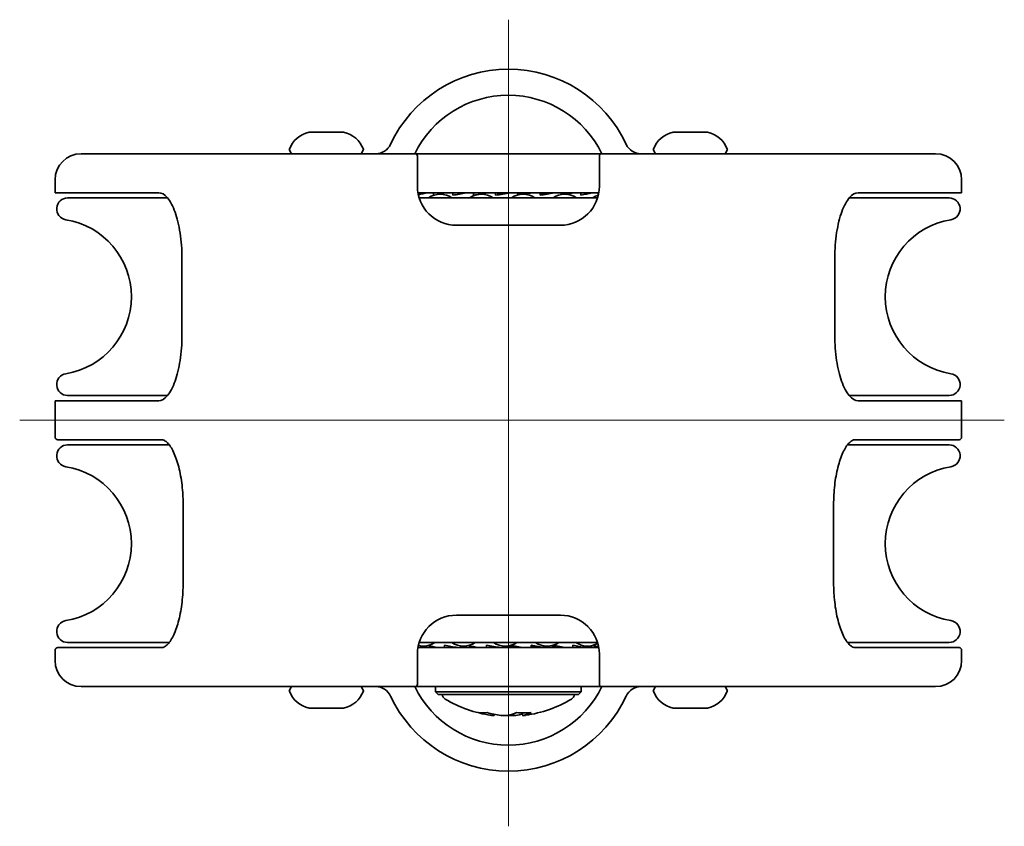
# Model space of a CAD drawing. Units: millimetres. Extents: x 25 to 180, y 56 to 269.
# Drawn here: x 25 to 101, y 56 to 118 of the extents above; entities that cross this region are included whole.
import ezdxf

# ---------------------------------------------------------------- set-up
doc = ezdxf.new("R2010")
doc.units = ezdxf.units.MM
doc.layers.add("Linea d'asse", color=136, linetype='Continuous', lineweight=18)
doc.layers.add('Visibile', color=7, linetype='Continuous', lineweight=35)

msp = doc.modelspace()

# ---------------------------------------------------------------- linework, layer by layer
at = {"layer": "Linea d'asse", "linetype": 'Continuous'}
for p, q in [((62.961, 55.899), (62.961, 117.956)), ((101.114, 87.144), (25.368, 87.144))]:
    msp.add_line(p, q, dxfattribs=at)
at = {"layer": 'Visibile'}
for p, q in [((50.258, 109.294), (47.665, 109.294)), ((78.258, 109.294), (75.665, 109.294)), ((30.093, 107.644), (30.128, 107.644)), ((30.128, 107.644), (43.483, 107.644)), ((43.483, 107.644), (48.961, 107.644)), ((46.247, 107.694), (46.125, 107.905)), ((55.761, 107.644), (48.961, 107.644)), ((51.676, 107.694), (51.798, 107.905)), ((60.582, 107.644), (55.768, 107.644)), ((60.582, 107.644), (65.341, 107.644)), ((70.155, 107.644), (65.341, 107.644)), ((76.961, 107.644), (70.161, 107.644)), ((74.247, 107.694), (74.125, 107.905)), ((76.961, 107.644), (82.44, 107.644)), ((79.676, 107.694), (79.798, 107.905)), ((82.44, 107.644), (95.795, 107.644)), ((95.795, 107.644), (95.83, 107.644)), ((55.961, 105.444), (55.961, 107.444)), ((69.961, 107.444), (69.961, 105.444)), ((28.093, 105.644), (28.093, 104.644)), ((55.961, 105.144), (55.961, 105.444)), ((69.961, 105.444), (69.961, 105.144)), ((97.83, 105.644), (97.83, 104.644)), ((28.138, 104.644), (28.093, 104.644)), ((36.064, 104.644), (28.138, 104.644)), ((56.003, 104.644), (60.375, 104.644)), ((57.197, 104.444), (57.197, 104.644)), ((58.117, 104.644), (58.121, 104.637)), ((58.677, 104.444), (58.677, 104.644)), ((59.361, 104.644), (59.388, 104.581)), ((60.287, 104.444), (60.287, 104.644)), ((65.548, 104.644), (60.375, 104.644)), ((60.714, 104.644), (60.745, 104.527)), ((60.741, 104.544), (60.838, 104.544)), ((61.979, 104.444), (61.979, 104.644)), ((62.135, 104.644), (62.152, 104.475)), ((62.145, 104.544), (62.545, 104.544)), ((63.7, 104.471), (63.7, 104.644)), ((63.7, 104.544), (64.139, 104.544)), ((65.399, 104.444), (65.399, 104.644)), ((65.399, 104.544), (65.53, 104.544)), ((65.548, 104.644), (69.92, 104.644)), ((67.023, 104.5), (67.023, 104.644)), ((68.525, 104.444), (68.525, 104.644)), ((69.857, 104.447), (69.857, 104.644)), ((97.785, 104.644), (89.859, 104.644)), ((97.83, 104.644), (97.785, 104.644)), ((29.055, 104.244), (36.743, 104.244)), ((56.1, 104.244), (69.823, 104.244)), ((89.18, 104.244), (96.867, 104.244)), ((66.961, 102.144), (58.961, 102.144)), ((37.852, 99.644), (37.852, 93.644)), ((88.071, 93.644), (88.071, 99.644)), ((28.093, 88.644), (28.138, 88.644)), ((28.093, 88.644), (28.093, 85.844)), ((28.138, 88.644), (36.064, 88.644)), ((29.055, 89.044), (36.743, 89.044)), ((89.18, 89.044), (96.867, 89.044)), ((89.859, 88.644), (97.785, 88.644)), ((97.785, 88.644), (97.83, 88.644)), ((97.83, 88.644), (97.83, 85.844)), ((28.337, 85.644), (28.293, 85.644)), ((36.275, 85.644), (28.337, 85.644)), ((97.586, 85.644), (89.648, 85.644)), ((97.63, 85.644), (97.586, 85.644)), ((29.055, 85.244), (36.874, 85.244)), ((89.049, 85.244), (96.867, 85.244)), ((37.941, 80.644), (37.941, 74.644)), ((87.982, 74.644), (87.982, 80.644)), ((58.961, 72.144), (66.961, 72.144)), ((29.055, 70.044), (36.874, 70.044)), ((56.1, 70.044), (69.823, 70.044)), ((56.635, 69.644), (56.635, 69.78)), ((58.048, 69.644), (58.048, 69.844)), ((59.61, 69.644), (59.61, 69.767)), ((60.177, 69.739), (60.144, 69.644)), ((61.274, 69.644), (61.274, 69.844)), ((61.568, 69.791), (61.543, 69.644)), ((61.835, 69.744), (61.56, 69.744)), ((62.989, 69.644), (62.989, 69.787)), ((63.551, 69.744), (62.989, 69.744)), ((64.703, 69.644), (64.703, 69.844)), ((64.963, 69.744), (64.703, 69.744)), ((66.365, 69.644), (66.365, 69.822)), ((67.923, 69.644), (67.923, 69.844)), ((69.33, 69.644), (69.33, 69.787)), ((89.049, 70.044), (96.867, 70.044)), ((28.093, 69.444), (28.093, 68.644)), ((28.293, 69.644), (28.337, 69.644)), ((28.337, 69.644), (36.275, 69.644)), ((55.961, 68.844), (55.961, 69.144)), ((60.375, 69.644), (56.003, 69.644)), ((58.852, 69.685), (58.831, 69.644)), ((60.375, 69.644), (65.548, 69.644)), ((69.92, 69.644), (65.548, 69.644)), ((69.961, 69.144), (69.961, 68.844)), ((89.648, 69.644), (97.586, 69.644)), ((97.586, 69.644), (97.63, 69.644)), ((97.83, 69.444), (97.83, 68.644)), ((55.961, 66.844), (55.961, 68.844)), ((69.961, 68.844), (69.961, 66.844)), ((30.128, 66.644), (30.093, 66.644)), ((43.483, 66.644), (30.128, 66.644)), ((48.961, 66.644), (43.483, 66.644)), ((46.247, 66.594), (46.125, 66.383)), ((48.961, 66.644), (55.761, 66.644)), ((51.676, 66.594), (51.798, 66.383)), ((55.768, 66.644), (60.582, 66.644)), ((57.361, 66.244), (57.361, 66.644)), ((57.361, 66.244), (68.561, 66.244)), ((57.561, 66.044), (57.361, 66.244)), ((68.361, 66.044), (57.561, 66.044)), ((65.341, 66.644), (60.582, 66.644)), ((65.341, 66.644), (70.155, 66.644)), ((68.361, 66.044), (68.561, 66.244)), ((68.561, 66.244), (68.561, 66.644)), ((70.161, 66.644), (76.961, 66.644)), ((74.247, 66.594), (74.125, 66.383)), ((82.44, 66.644), (76.961, 66.644)), ((79.676, 66.594), (79.798, 66.383)), ((95.795, 66.644), (82.44, 66.644)), ((95.83, 66.644), (95.795, 66.644)), ((47.665, 64.994), (50.258, 64.994)), ((61.861, 64.416), (61.879, 64.518)), ((64.062, 64.416), (64.024, 64.631)), ((75.665, 64.994), (78.258, 64.994))]:
    msp.add_line(p, q, dxfattribs=at)
for centre, radius, start, end in [((62.961, 104.144), 10, 24.98495, 155.01505), ((62.961, 104.144), 8, 25.94371, 154.05629), ((48.004, 107.324), 2, 100.26219, 160.62231), ((47.665, 109.194), 0.1, 90, 100.26219), ((50.258, 109.194), 0.1, 79.73781, 90), ((49.919, 107.324), 2, 19.37769, 79.73781), ((76.004, 107.324), 2, 100.26219, 160.62231), ((75.665, 109.194), 0.1, 90, 100.26219), ((78.258, 109.194), 0.1, 79.73781, 90), ((77.919, 107.324), 2, 19.37769, 79.73781), ((52.761, 108.897), 1.253, 270, 335.01505), ((73.161, 108.897), 1.253, 204.98495, 270), ((30.093, 105.644), 2, 90, 180), ((46.211, 107.955), 0.1, 160.62231, 210), ((46.333, 107.744), 0.1, 210, 270), ((51.59, 107.744), 0.1, 270, 330), ((51.711, 107.955), 0.1, 330, 19.37769), ((55.761, 107.444), 0.2, 0, 90), ((70.161, 107.444), 0.2, 90, 180), ((74.211, 107.955), 0.1, 160.62231, 210), ((74.333, 107.744), 0.1, 210, 270), ((79.59, 107.744), 0.1, 270, 330), ((79.711, 107.955), 0.1, 330, 19.37769), ((95.83, 105.644), 2, 0, 90), ((58.961, 105.144), 3, 180, 270), ((66.961, 105.144), 3, 270, 0), ((29.055, 103.4), 0.844, 90, 260.80191), ((57.723, 102.937), 1.588, 55.44904, 124.55096), ((60.882, 102.937), 1.588, 55.44904, 124.55096), ((64.108, 102.937), 1.588, 55.44904, 124.55096), ((67.297, 102.937), 1.588, 55.44904, 124.55096), ((70.346, 102.937), 1.588, 107.04145, 124.55096), ((96.867, 103.4), 0.844, 279.19809, 90), ((27.961, 96.644), 6, 279.19809, 80.80191), ((97.961, 96.644), 6, 99.19809, 260.80191), ((29.055, 89.888), 0.844, 99.19809, 270), ((96.867, 89.888), 0.844, 270, 80.80191), ((28.293, 85.844), 0.2, 180, 270), ((97.63, 85.844), 0.2, 270, 0), ((29.055, 84.4), 0.844, 90, 260.80191), ((96.867, 84.4), 0.844, 279.19809, 90), ((27.961, 77.644), 6, 279.19809, 80.80191), ((97.961, 77.644), 6, 99.19809, 260.80191), ((58.961, 69.144), 3, 90, 180), ((66.961, 69.144), 3, 0, 90), ((29.055, 70.888), 0.844, 99.19809, 270), ((96.867, 70.888), 0.844, 270, 80.80191), ((56.412, 71.352), 1.588, 256.29238, 304.55096), ((59.511, 71.352), 1.588, 235.44904, 304.55096), ((62.721, 71.352), 1.588, 235.44904, 304.55096), ((65.939, 71.352), 1.588, 235.44904, 304.55096), ((69.061, 71.352), 1.588, 235.44904, 299.61223), ((28.293, 69.444), 0.2, 90, 180), ((97.63, 69.444), 0.2, 0, 90), ((30.093, 68.644), 2, 180, 270), ((95.83, 68.644), 2, 270, 0), ((55.761, 66.844), 0.2, 270, 0), ((70.161, 66.844), 0.2, 180, 270), ((46.211, 66.333), 0.1, 150, 199.37769), ((48.004, 66.964), 2, 199.37769, 259.73781), ((46.333, 66.544), 0.1, 90, 150), ((49.919, 66.964), 2, 280.26219, 340.62231), ((51.59, 66.544), 0.1, 30, 90), ((51.711, 66.333), 0.1, 340.62231, 30), ((52.761, 65.391), 1.253, 24.98495, 90), ((62.961, 70.144), 10, 204.98495, 335.01505), ((62.961, 70.144), 8, 205.94371, 334.05629), ((58.361, 66.122), 0.5, 188.92747, 238.95607), ((67.561, 66.122), 0.5, 301.04393, 351.07253), ((73.161, 65.391), 1.253, 90, 155.01505), ((74.211, 66.333), 0.1, 150, 199.37769), ((76.004, 66.964), 2, 199.37769, 259.73781), ((74.333, 66.544), 0.1, 90, 150), ((77.919, 66.964), 2, 280.26219, 340.62231), ((79.59, 66.544), 0.1, 30, 90), ((79.711, 66.333), 0.1, 340.62231, 30), ((62.961, 73.764), 9.42, 238.95607, 261.9142), ((62.961, 73.764), 9.42, 278.0858, 301.04393), ((47.665, 65.094), 0.1, 259.73781, 270), ((50.258, 65.094), 0.1, 270, 280.26219), ((75.665, 65.094), 0.1, 259.73781, 270), ((78.258, 65.094), 0.1, 270, 280.26219)]:
    msp.add_arc(centre, radius, start, end, dxfattribs=at)
for centre, major_axis, ratio, start_param, end_param in [((62.961, 104.444), (9.874, 1.235), 0.124306, 2.23795, 2.332498), ((62.961, 104.444), (9.874, 1.428), 0.100834, 2.064378, 2.143181), ((62.961, 104.444), (9.874, 1.578), 0.074604, 1.892513, 2.007628), ((62.961, 104.444), (-9.875, -1.68), 0.046408, 4.863597, 4.978713), ((62.961, 104.444), (-9.875, -1.733), 0.017024, 4.693971, 4.809087), ((64.431, 104.704), (8.359, 1.47), 0.012591, 4.659278, 4.743193), ((62.961, 104.444), (-9.875, -1.737), 0.01279, 1.68905, 1.75851), ((62.961, 104.444), (-9.875, -1.69), 0.042281, 1.812939, 1.928054), ((64.39, 104.704), (8.352, 1.432), 0.041693, 4.826308, 4.910208), ((64.305, 104.704), (-8.337, -1.354), 0.069935, 1.891526, 1.936803), ((62.961, 104.444), (-9.874, -1.595), 0.070693, 2.026856, 2.098405), ((62.961, 104.444), (-9.874, -1.453), 0.097251, 2.154937, 2.270053), ((64.179, 104.704), (-8.318, -1.236), 0.096641, 2.106055, 2.106898), ((62.961, 104.444), (9.874, 1.428), 0.100834, 2.16783, 2.179494), ((62.961, 69.844), (-9.874, 1.143), 0.133008, 0.805455, 0.83142), ((62.961, 69.844), (-9.874, 1.354), 0.110907, 0.910678, 1.005758), ((62.961, 69.844), (-9.874, 1.522), 0.085719, 1.06318, 1.178295), ((62.961, 69.844), (-9.875, 1.644), 0.05824, 1.259579, 1.349312), ((62.961, 69.844), (-9.875, 1.717), 0.029253, 1.404123, 1.519239), ((64.436, 69.584), (8.36, -1.474), 0.000467, 1.608809, 1.727491), ((62.961, 69.844), (-9.875, 1.741), 0.000474, 4.594584, 4.695047), ((62.961, 69.844), (-9.875, 1.716), 0.03019, 4.425212, 4.540328), ((64.412, 69.584), (-8.356, 1.453), 0.029744, 4.583637, 4.682756), ((64.345, 69.584), (-8.344, 1.391), 0.058418, 4.416028, 4.477698), ((62.961, 69.844), (-9.875, 1.64), 0.05914, 4.255259, 4.365492), ((62.961, 69.844), (9.874, -1.517), 0.086559, 0.942607, 1.057722), ((62.961, 69.844), (9.874, -1.348), 0.111661, 0.805748, 0.868116), ((64.236, 69.584), (-8.326, 1.289), 0.085846, 4.246801, 4.267036), ((63.443, 73.6), (-3.021, -8.872), 0.842474, 0.031608, 0.161724), ((62.388, 73.882), (-1.897, -9.202), 0.509984, 0.035665, 0.173799), ((62.48, 73.6), (3.021, -8.872), 0.842474, 5.756075, 5.886192), ((63.757, 73.6), (-1.892, -9.18), 0.509984, 0.222366, 0.352483), ((62.166, 73.6), (1.892, -9.18), 0.509984, 6.057221, 6.060819), ((63.443, 73.6), (-3.021, -8.872), 0.842474, 0.396993, 0.458744), ((63.309, 73.882), (3.028, -8.894), 0.842474, 5.934759, 6.072893), ((62.166, 73.6), (1.892, -9.18), 0.509984, 0.012903, 0.14302), ((62.48, 73.6), (3.021, -8.872), 0.842474, 6.121461, 6.125059)]:
    msp.add_ellipse(centre, major_axis=major_axis, ratio=ratio, start_param=start_param, end_param=end_param, dxfattribs=at)
for points, knots in [([(36.064, 104.644), (36.279, 104.644), (36.513, 104.517), (36.953, 103.995), (37.159, 103.601), (37.479, 102.703), (37.618, 102.152), (37.804, 100.936), (37.852, 100.271), (37.852, 99.644)], [0.7728371, 0.7728371, 0.7728371, 0.7728371, 0.9732002, 0.9732002, 1.1735634, 1.1735634, 1.361505, 1.361505, 1.5494465, 1.5494465, 1.5494465, 1.5494465]), ([(88.071, 99.644), (88.071, 100.281), (88.12, 100.956), (88.312, 102.187), (88.455, 102.744), (88.778, 103.63), (88.982, 104.014), (89.417, 104.521), (89.648, 104.644), (89.859, 104.644)], [1.5494465, 1.5494465, 1.5494465, 1.5494465, 1.7404451, 1.7404451, 1.9314437, 1.9314437, 2.1287582, 2.1287582, 2.3260727, 2.3260727, 2.3260727, 2.3260727]), ([(37.852, 93.644), (37.852, 93.018), (37.804, 92.353), (37.618, 91.136), (37.479, 90.585), (37.159, 89.687), (36.953, 89.293), (36.513, 88.771), (36.279, 88.644), (36.064, 88.644)], [1.5494465, 1.5494465, 1.5494465, 1.5494465, 1.737388, 1.737388, 1.9253296, 1.9253296, 2.1256927, 2.1256927, 2.3260559, 2.3260559, 2.3260559, 2.3260559]), ([(89.859, 88.644), (89.644, 88.644), (89.41, 88.771), (88.97, 89.293), (88.764, 89.687), (88.444, 90.585), (88.305, 91.136), (88.119, 92.353), (88.071, 93.018), (88.071, 93.644)], [0.7728371, 0.7728371, 0.7728371, 0.7728371, 0.9732002, 0.9732002, 1.1735634, 1.1735634, 1.361505, 1.361505, 1.5494465, 1.5494465, 1.5494465, 1.5494465]), ([(36.275, 85.644), (36.335, 85.644), (36.398, 85.631), (36.534, 85.57), (36.607, 85.522), (36.76, 85.384), (36.839, 85.295), (36.996, 85.076), (37.074, 84.947), (37.225, 84.652), (37.298, 84.485), (37.436, 84.119), (37.501, 83.92), (37.618, 83.497), (37.671, 83.274), (37.762, 82.812), (37.801, 82.572), (37.865, 82.084), (37.89, 81.835), (37.919, 81.428), (37.927, 81.272), (37.938, 80.959), (37.941, 80.801), (37.941, 80.644)], [0, 0, 0, 0, 0.0842112, 0.0842112, 0.1684224, 0.1684224, 0.2526337, 0.2526337, 0.3368449, 0.3368449, 0.4210561, 0.4210561, 0.5051057, 0.5051057, 0.5873799, 0.5873799, 0.6677077, 0.6677077, 0.7463122, 0.7463122, 0.7942122, 0.7942122, 0.8421122, 0.8421122, 0.8421122, 0.8421122]), ([(87.982, 80.644), (87.982, 80.896), (87.989, 81.149), (88.017, 81.648), (88.038, 81.896), (88.094, 82.38), (88.129, 82.618), (88.211, 83.079), (88.259, 83.302), (88.366, 83.728), (88.426, 83.931), (88.555, 84.311), (88.626, 84.487), (88.772, 84.806), (88.849, 84.948), (89.005, 85.193), (89.085, 85.295), (89.24, 85.46), (89.316, 85.522), (89.435, 85.593), (89.481, 85.612), (89.567, 85.638), (89.608, 85.644), (89.648, 85.644)], [0, 0, 0, 0, 0.0768385, 0.0768385, 0.1540307, 0.1540307, 0.2322679, 0.2322679, 0.312078, 0.312078, 0.3937629, 0.3937629, 0.477293, 0.477293, 0.5615034, 0.5615034, 0.6457139, 0.6457139, 0.7299243, 0.7299243, 0.7860143, 0.7860143, 0.8421043, 0.8421043, 0.8421043, 0.8421043]), ([(37.941, 74.644), (37.941, 74.392), (37.934, 74.139), (37.906, 73.64), (37.884, 73.393), (37.829, 72.908), (37.794, 72.67), (37.712, 72.209), (37.664, 71.986), (37.557, 71.56), (37.497, 71.357), (37.368, 70.977), (37.297, 70.801), (37.15, 70.482), (37.074, 70.34), (36.917, 70.096), (36.838, 69.993), (36.683, 69.828), (36.606, 69.766), (36.488, 69.696), (36.442, 69.676), (36.356, 69.65), (36.315, 69.644), (36.275, 69.644)], [0, 0, 0, 0, 0.0768385, 0.0768385, 0.1540307, 0.1540307, 0.2322679, 0.2322679, 0.312078, 0.312078, 0.3937629, 0.3937629, 0.477293, 0.477293, 0.5615034, 0.5615034, 0.6457139, 0.6457139, 0.7299243, 0.7299243, 0.7860143, 0.7860143, 0.8421043, 0.8421043, 0.8421043, 0.8421043]), ([(89.648, 69.644), (89.588, 69.644), (89.525, 69.657), (89.389, 69.718), (89.316, 69.766), (89.163, 69.904), (89.084, 69.993), (88.927, 70.212), (88.849, 70.341), (88.698, 70.637), (88.624, 70.803), (88.487, 71.169), (88.422, 71.368), (88.305, 71.791), (88.252, 72.014), (88.161, 72.477), (88.121, 72.716), (88.058, 73.204), (88.033, 73.453), (88.004, 73.86), (87.996, 74.016), (87.985, 74.329), (87.982, 74.487), (87.982, 74.644)], [0, 0, 0, 0, 0.0842112, 0.0842112, 0.1684224, 0.1684224, 0.2526337, 0.2526337, 0.3368449, 0.3368449, 0.4210561, 0.4210561, 0.5051057, 0.5051057, 0.5873799, 0.5873799, 0.6677077, 0.6677077, 0.7463122, 0.7463122, 0.7942122, 0.7942122, 0.8421122, 0.8421122, 0.8421122, 0.8421122]), ([(61.861, 64.416), (61.86, 64.415), (61.856, 64.414), (61.836, 64.414), (61.813, 64.416), (61.749, 64.423), (61.708, 64.428), (61.665, 64.434)], [-0.04057697, -0.04057697, -0.04057697, -0.04057697, -0.03100549, -0.03100549, -0.01550275, -0.01550275, 0, 0, 0, 0]), ([(62.376, 64.434), (62.421, 64.428), (62.473, 64.423), (62.582, 64.416), (62.638, 64.414), (62.738, 64.414), (62.789, 64.416), (62.878, 64.423), (62.916, 64.428), (62.944, 64.434)], [-0.06201098, -0.06201098, -0.06201098, -0.06201098, -0.04650824, -0.04650824, -0.03100549, -0.03100549, -0.01550275, -0.01550275, 0, 0, 0, 0]), ([(63.547, 64.434), (63.502, 64.428), (63.45, 64.423), (63.341, 64.416), (63.285, 64.414), (63.185, 64.414), (63.134, 64.416), (63.045, 64.423), (63.007, 64.428), (62.979, 64.434)], [-0.06201098, -0.06201098, -0.06201098, -0.06201098, -0.04650824, -0.04650824, -0.03100549, -0.03100549, -0.01550275, -0.01550275, 0, 0, 0, 0]), ([(64.119, 64.434), (64.093, 64.428), (64.074, 64.423), (64.059, 64.416), (64.062, 64.414), (64.087, 64.414), (64.11, 64.416), (64.174, 64.423), (64.215, 64.428), (64.258, 64.434)], [-0.06201098, -0.06201098, -0.06201098, -0.06201098, -0.04650824, -0.04650824, -0.03100549, -0.03100549, -0.01550275, -0.01550275, 0, 0, 0, 0])]:
    msp.add_open_spline(points, degree=3, knots=knots, dxfattribs=at)

doc.saveas('drawing.dxf')
